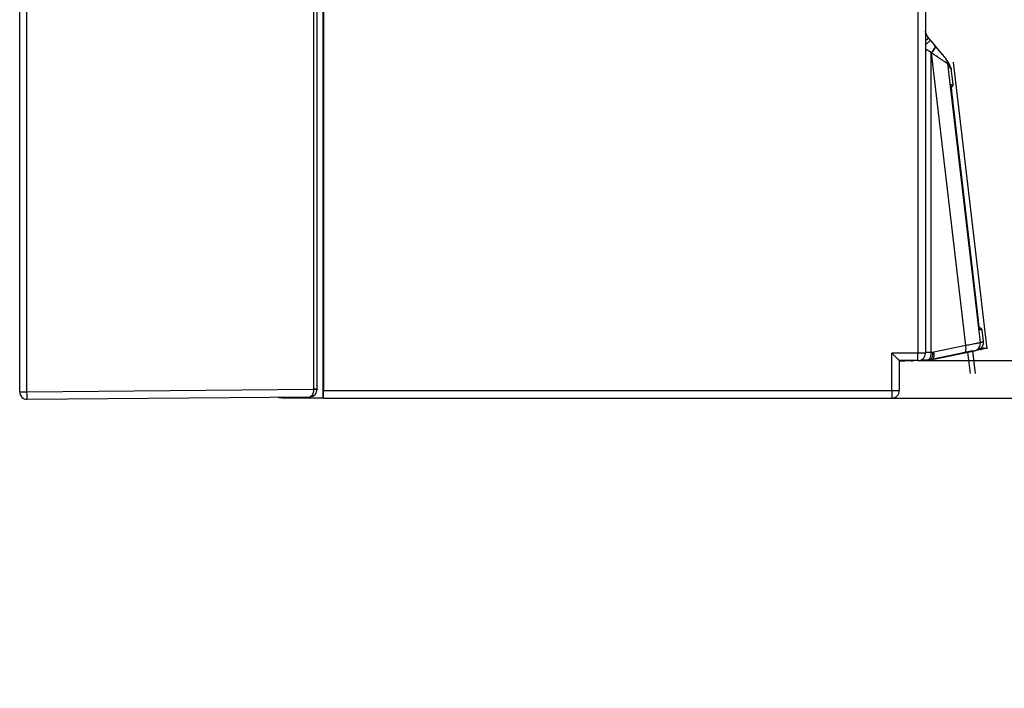
# Model space of a CAD drawing. Units: millimetres. Extents: x 0 to 420, y 0 to 297.
# Drawn here: x 105 to 131, y 100 to 118 of the extents above; entities that cross this region are included whole.
import ezdxf

# ---------------------------------------------------------------- set-up
doc = ezdxf.new("R2010")
doc.units = ezdxf.units.MM
doc.header["$LTSCALE"] = 23.1
doc.layers.get('0').update_dxf_attribs({"linetype": 'CONTINUOUS'})
doc.layers.add('INTF_1', color=7, linetype='CONTINUOUS')
doc.styles.get("Standard").update_dxf_attribs({"font": 'txt', "width": 0.8})
doc.dimstyles.new('DIMSTYLE_2', dxfattribs={"dimtxt": 2.5, "dimasz": 2.5, "dimexe": 1, "dimexo": 0, "dimtad": 1, "dimdec": 0, "dimlfac": 5, "dimtxsty": 'STANDARD', "dimblk": '_FILLED', "dimblk1": '_FILLED', "dimblk2": '_FILLED', "dimcen": 0.09, "dimazin": 2, "dimtp": 0.8, "dimtm": 0.8, "dimtfac": 1, "dimtdec": 0, "dimtofl": 0, "dimtmove": 0, "dimatfit": 3, "dimldrblk": '_FILLED', "dimfxl": 1, "dimtolj": 1, "dimarcsym": 0})
doc.dimstyles.new('DIMSTYLE_4', dxfattribs={"dimtxt": 2.5, "dimasz": 2.5, "dimexe": 1, "dimexo": 0, "dimtad": 1, "dimdec": 0, "dimlfac": 5, "dimtxsty": 'STANDARD', "dimblk": '_FILLED', "dimblk1": '_FILLED', "dimblk2": '_FILLED', "dimcen": 0.09, "dimazin": 2, "dimtp": 0.1, "dimtm": 0.1, "dimtfac": 1, "dimtdec": 0, "dimtofl": 0, "dimtmove": 0, "dimatfit": 3, "dimldrblk": '_FILLED', "dimfxl": 1, "dimtolj": 1, "dimarcsym": 0})

# ---------------------------------------------------------------- blocks, each defined once
blk = doc.blocks.new('_FILLED')
at = {"color": 0, "linetype": 'BYBLOCK'}
blk.add_solid([(0, 0), (-1, 0.166), (-1, -0.166)], dxfattribs=at)
blk = doc.blocks.new('*D4')
at = {"color": 2, "linetype": 'CONTINUOUS'}
for p, q in [((129.134, 239.094), (152.035, 239.094)), ((151.035, 239.094), (151.035, 174.098)), ((151.035, 109.103), (151.035, 174.098)), ((129.134, 109.103), (152.035, 109.103))]:
    blk.add_line(p, q, dxfattribs=at)
at = {"color": 2, "linetype": 'CONTINUOUS', "xscale": 2.5, "yscale": 2.5, "zscale": 2.5}
for p, rotation in [((151.035, 239.094), 90), ((151.035, 109.103), 270)]:
    blk.add_blockref('_FILLED', p, dxfattribs=dict(at, rotation=rotation))
blk = doc.blocks.new('*D5')
at = {"color": 2, "linetype": 'CONTINUOUS'}
for p, q in [((151.035, 109.103), (151.035, 115.103)), ((151.035, 115.103), (151.035, 108.6)), ((129.134, 109.103), (152.035, 109.103)), ((151.035, 100.294), (151.035, 108.6)), ((128.434, 108.098), (152.035, 108.098)), ((151.035, 108.098), (151.035, 100.294))]:
    blk.add_line(p, q, dxfattribs=at)
at = {"color": 2, "linetype": 'CONTINUOUS', "xscale": 2.5, "yscale": 2.5, "zscale": 2.5}
for p, rotation in [((151.035, 109.103), 270), ((151.035, 108.098), 90)]:
    blk.add_blockref('_FILLED', p, dxfattribs=dict(at, rotation=rotation))

msp = doc.modelspace()

# ---------------------------------------------------------------- linework, layer by layer
at = {"layer": 'INTF_1', "color": 7, "linetype": 'CONTINUOUS'}
for p, q in [((112.983, 108.332), (112.983, 239.4793)), ((113.1558, 238.9637), (113.1558, 108.2976)), ((129.3343, 238.8941), (129.3343, 109.3028)), ((104.983, 108.2637), (104.983, 150.9522)), ((113.1453, 108.1046), (113.1453, 127.2662)), ((129.5358, 117.6457), (129.4223, 117.7812)), ((129.5993, 117.5698), (129.5358, 117.6457)), ((129.8049, 117.323), (129.5993, 117.5698)), ((129.8457, 117.2735), (129.8049, 117.323)), ((129.8595, 117.2567), (129.8457, 117.2735)), ((129.8655, 117.2491), (129.8595, 117.2567)), ((130.0846, 116.5269), (130.041, 116.8983)), ((130.0233, 116.4862), (130.0229, 116.4915)), ((130.0237, 116.48), (130.0233, 116.4862)), ((130.0243, 116.473), (130.0237, 116.48)), ((130.0253, 116.4608), (130.0243, 116.473)), ((130.0247, 116.4676), (130.0312, 116.4687)), ((130.0266, 116.4464), (130.0253, 116.4608)), ((130.0281, 116.4296), (130.0266, 116.4464)), ((130.03, 116.4104), (130.0281, 116.4296)), ((130.0321, 116.3886), (130.03, 116.4104)), ((130.0312, 116.4687), (130.0332, 116.4691)), ((130.0332, 116.4691), (130.035, 116.4694)), ((130.035, 116.4694), (130.0368, 116.4698)), ((130.0387, 116.327), (130.0356, 116.3553)), ((130.0368, 116.4698), (130.0384, 116.4701)), ((130.0384, 116.4701), (130.04, 116.4704)), ((130.2805, 114.2408), (130.0434, 116.2849)), ((130.7556, 110.1433), (130.7515, 110.1782)), ((130.7595, 110.1116), (130.7556, 110.1433)), ((130.7631, 110.0831), (130.7595, 110.1116)), ((130.7664, 110.0577), (130.7631, 110.0831)), ((130.7693, 110.0353), (130.7664, 110.0577)), ((130.772, 110.0158), (130.7693, 110.0353)), ((130.7744, 109.999), (130.772, 110.0158)), ((130.7765, 109.9847), (130.7744, 109.999)), ((130.7778, 109.9765), (130.7765, 109.9847)), ((130.7961, 109.9795), (130.7771, 109.9811)), ((130.7789, 109.9695), (130.7778, 109.9765)), ((130.7799, 109.9634), (130.7789, 109.9695)), ((130.7808, 109.9583), (130.7799, 109.9634)), ((130.8953, 109.6178), (130.8586, 109.9306)), ((130.3929, 109.3152), (130.529, 109.3436)), ((130.529, 109.3436), (130.633, 109.3656)), ((130.633, 109.3656), (130.6519, 109.3696)), ((130.6519, 109.3696), (130.6572, 109.3708)), ((130.6572, 109.3708), (130.66, 109.3714)), ((130.66, 109.3714), (130.662, 109.3719)), ((130.662, 109.3719), (130.6701, 109.374)), ((130.6864, 109.3785), (130.6962, 109.3814)), ((130.6962, 109.3814), (130.7052, 109.384)), ((130.7052, 109.384), (130.7134, 109.3865)), ((130.7134, 109.3865), (130.7211, 109.3888)), ((130.7211, 109.3888), (130.7283, 109.3911)), ((129.1343, 109.1028), (128.6343, 109.1028)), ((128.6343, 109.1028), (128.6343, 108.2976)), ((128.6343, 109.1015), (128.6375, 109.1028)), ((128.6343, 109.0993), (128.6958, 109.0993)), ((128.965, 109.0976), (128.6343, 109.0976)), ((128.781, 109.1002), (128.878, 109.1028)), ((129.2505, 109.1204), (129.2138, 109.1194)), ((129.4088, 109.1246), (129.2505, 109.1204)), ((129.4558, 109.1258), (129.4088, 109.1246)), ((129.5194, 109.1332), (130.3929, 109.3152)), ((130.3763, 109.3117), (130.3764, 109.3118)), ((105.1828, 108.0657), (112.7848, 108.132)), ((112.0797, 108.1046), (113.1453, 108.1046)), ((112.0875, 108.1099), (112.1645, 108.1099)), ((112.983, 108.0977), (112.983, 108.1046)), ((113.1523, 108.0976), (112.983, 108.0976)), ((113.1453, 108.1046), (113.1523, 108.0977)), ((113.1523, 108.0977), (113.1523, 108.0976)), ((113.1523, 108.0976), (128.4343, 108.0976))]:
    msp.add_line(p, q, dxfattribs=at)
at = {"layer": 'INTF_1', "color": 9, "linetype": 'CONTINUOUS'}
for p, q in [((112.882, 239.2622), (112.882, 108.3329)), ((129.136, 238.8941), (129.136, 109.3028)), ((105.179, 108.2657), (105.179, 127.7277)), ((129.4916, 117.3854), (129.3343, 117.4794)), ((129.4897, 109.3245), (129.4916, 117.3854)), ((129.4983, 117.3774), (129.4916, 117.3854)), ((130.4217, 109.5076), (129.4983, 117.3774)), ((130.8153, 109.5897), (129.9354, 117.0883)), ((130.0221, 116.5052), (130.0221, 116.5049)), ((130.0846, 116.5269), (130.0226, 116.5159)), ((130.0242, 116.4735), (130.0244, 116.4713)), ((130.0455, 116.266), (130.7505, 110.1861)), ((130.7827, 109.947), (130.7828, 109.9468)), ((130.4217, 109.5076), (129.5649, 109.329)), ((129.3343, 109.3028), (128.436, 109.3028)), ((128.436, 108.2976), (128.436, 109.3028)), ((128.6958, 109.0993), (128.6958, 109.1028)), ((128.781, 109.1002), (128.781, 109.1028)), ((128.9676, 109.1028), (128.965, 109.0977)), ((128.965, 109.0976), (128.965, 109.0977)), ((129.4897, 109.3245), (129.3343, 109.3218)), ((129.5367, 109.3257), (129.4897, 109.3245)), ((105.179, 108.2657), (112.882, 108.3329)), ((112.983, 108.3329), (112.882, 108.3329)), ((112.882, 108.3329), (112.882, 108.3312)), ((112.983, 108.332), (112.9815, 108.3319)), ((113.1558, 108.2976), (128.6343, 108.2976)), ((104.983, 108.2657), (105.179, 108.2657)), ((112.0875, 108.1099), (112.0797, 108.1046))]:
    msp.add_line(p, q, dxfattribs=at)
at = {"layer": 'INTF_1', "color": 4, "linetype": 'CONTINUOUS'}
for p, q in [((130.0822, 117.1242), (130.9864, 109.4178)), ((130.8323, 109.4416), (130.7971, 109.4015)), ((130.9821, 109.4416), (130.7973, 109.4206)), ((130.8245, 109.4088), (130.9821, 109.4416)), ((130.8246, 109.4401), (130.8323, 109.4416)), ((130.8303, 109.4452), (130.8335, 109.4178))]:
    msp.add_line(p, q, dxfattribs=at)
at = {"layer": 'INTF_1', "color": 40, "linetype": 'CONTINUOUS'}
for p, q in [((130.6149, 109.3642), (129.3312, 109.1011)), ((130.6041, 109.3594), (130.6751, 108.7565)), ((129.2641, 109.1208), (129.1682, 109.1011)), ((130.4678, 109.3308), (130.5355, 108.7565))]:
    msp.add_line(p, q, dxfattribs=at)
at = {"layer": 'INTF_1', "color": 7, "linetype": 'CONTINUOUS'}
for points in [[(129.4223, 117.7812), (129.4024, 117.8069), (129.3831, 117.8369), (129.3665, 117.8685), (129.3528, 117.9014), (129.3421, 117.9354), (129.3345, 117.9702), (129.3343, 117.9722)], [(129.8876, 117.2193), (129.8859, 117.2219), (129.8832, 117.2259), (129.8806, 117.2295), (129.8783, 117.2327), (129.8761, 117.2356), (129.8742, 117.2382), (129.8724, 117.2405), (129.8707, 117.2427), (129.869, 117.2448), (129.8655, 117.2491)], [(130.041, 116.8983), (130.0344, 116.936), (130.025, 116.9696), (130.0146, 116.9977), (130.0036, 117.023), (129.9917, 117.0473), (129.9787, 117.0719), (129.9641, 117.0975), (129.9479, 117.1248), (129.9298, 117.1542), (129.9097, 117.1857), (129.8876, 117.2193)], [(130.0229, 116.4915), (130.0227, 116.496), (130.0226, 116.4979), (130.0225, 116.4997), (130.0224, 116.5012), (130.0224, 116.5025), (130.0224, 116.5036), (130.0223, 116.5044), (130.0223, 116.505), (130.0223, 116.5052)], [(130.04, 116.4704), (130.0407, 116.4706), (130.0415, 116.4708), (130.0422, 116.4709), (130.043, 116.4711), (130.0437, 116.4713), (130.0444, 116.4715), (130.0452, 116.4717), (130.046, 116.4719), (130.0468, 116.4721), (130.0476, 116.4724), (130.0485, 116.4726), (130.0495, 116.4729), (130.0505, 116.4733), (130.0517, 116.4737), (130.053, 116.4742), (130.0545, 116.4749), (130.0562, 116.4757), (130.0583, 116.4767), (130.0609, 116.4782), (130.0639, 116.4802), (130.0677, 116.4832), (130.0722, 116.4876), (130.0772, 116.4943), (130.082, 116.5041), (130.0847, 116.5167), (130.0846, 116.5269)], [(130.0356, 116.3553), (130.0329, 116.3808), (130.0321, 116.3886)], [(130.0434, 116.2849), (130.0398, 116.3169), (130.0387, 116.327)], [(130.7515, 110.1782), (130.5157, 112.2116), (130.2805, 114.2408)], [(130.783, 109.9469), (130.783, 109.9468), (130.783, 109.9469), (130.7829, 109.9472), (130.7828, 109.9478), (130.7826, 109.9487), (130.7824, 109.9497), (130.7821, 109.951), (130.7818, 109.9525), (130.7815, 109.9542), (130.7812, 109.9562), (130.7808, 109.9583)], [(130.8586, 109.9306), (130.8522, 109.9501), (130.8402, 109.9644), (130.8299, 109.9712), (130.8219, 109.9746), (130.8154, 109.9765), (130.8096, 109.9777), (130.8039, 109.9786), (130.7981, 109.9793), (130.7961, 109.9795)], [(130.7283, 109.3911), (130.7317, 109.3922), (130.7351, 109.3933), (130.7384, 109.3944), (130.7416, 109.3956), (130.7448, 109.3967), (130.748, 109.3978), (130.7512, 109.399), (130.7544, 109.4002), (130.7576, 109.4014), (130.7608, 109.4027), (130.7641, 109.404), (130.7675, 109.4055), (130.7711, 109.407), (130.7748, 109.4087), (130.7787, 109.4105), (130.7828, 109.4126), (130.7873, 109.4149), (130.792, 109.4175), (130.7972, 109.4206), (130.803, 109.4241), (130.8094, 109.4284), (130.8166, 109.4337), (130.8247, 109.4402), (130.8338, 109.4484), (130.8439, 109.4587), (130.8549, 109.4718), (130.8664, 109.4883), (130.8776, 109.5089), (130.8872, 109.5336), (130.894, 109.5616), (130.8967, 109.5916), (130.8953, 109.6178)], [(130.6701, 109.374), (130.6757, 109.3755), (130.6864, 109.3785)], [(129.4878, 109.1281), (129.5001, 109.1297), (129.5196, 109.1332)]]:
    msp.add_lwpolyline(points, dxfattribs=at)
at = {"layer": 'INTF_1', "color": 9, "linetype": 'CONTINUOUS'}
msp.add_lwpolyline([(130.0846, 116.5269), (130.0807, 116.5255), (130.0606, 116.5217), (130.0226, 116.5159)], dxfattribs=at)
for centre, radius, start, end in [((129.5694, 117.5595), 0.0297, 19.56331, 23.00287), ((129.6382, 117.0543), 0.2991, 6.52438, 33.48829), ((129.9729, 116.5101), 0.05, 352.84516, 354.31462), ((129.9728, 116.5101), 0.0502, 354.33285, 6.60218), ((130.7359, 109.9305), 0.0502, 6.63897, 21.09288), ((128.965, 109.2982), 0.2006, 270.01727, 282.20887), ((128.965, 109.2976), 0.1999, 282.22633, 282.97342), ((129.5325, 109.4847), 0.159, 271.51691, 281.76116)]:
    msp.add_arc(centre, radius, start, end, dxfattribs=at)
at = {"layer": 'INTF_1', "color": 7, "linetype": 'CONTINUOUS'}
for centre, radius, start, end in [((128.9649, 109.2983), 0.2006, 270.02074, 282.96788), ((129.1343, 109.3028), 0.2, 270, 360), ((129.4464, 109.4845), 0.3589, 271.50406, 281.74391), ((112.783, 108.332), 0.2, 270.5, 360), ((128.4343, 108.2976), 0.2, 270.00001, 359.99999), ((105.181, 108.2637), 0.198, 180, 270.5)]:
    msp.add_arc(centre, radius, start, end, dxfattribs=at)
for centre, major_axis, ratio, start_param, end_param in [((128.6967, 109.1011), (0.1, 0), 0.0174544, -1.5795256, -0.5673289), ((113.1523, 108.2976), (0, 0.2), 0.0174531, -3.1415927, -1.5707963), ((112.0798, 108.7047), (0.3972, 0.4499), 0.9996931, -2.6767098, -2.4185313), ((112.0877, 108.7099), (0.3972, 0.4499), 0.9996931, -2.6415429, -2.4185313), ((112.242, 108.7047), (0, 0.6001), 0.9998096, -3.4084633, -3.1415927)]:
    msp.add_ellipse(centre, major_axis=major_axis, ratio=ratio, start_param=start_param, end_param=end_param, dxfattribs=at)
at = {"layer": 'INTF_1', "color": 9, "linetype": 'CONTINUOUS'}
for points, knots in [([(129.3344, 117.7005), (129.3411, 117.7063), (129.3536, 117.7172), (129.3713, 117.7327), (129.3866, 117.7464), (129.3992, 117.7578), (129.4081, 117.7661), (129.4138, 117.7715), (129.4169, 117.7746), (129.4193, 117.7771), (129.4211, 117.7791), (129.4219, 117.7802), (129.4224, 117.781), (129.4223, 117.7812)], [0, 0, 0, 0, 0.2208021, 0.4185181, 0.5905215, 0.7345312, 0.8486463, 0.8940134, 0.9313847, 0.9606527, 0.9817503, 0.9947006, 1, 1, 1, 1]), ([(129.3344, 117.595), (129.3444, 117.6036), (129.3637, 117.6201), (129.3911, 117.6438), (129.4152, 117.6649), (129.433, 117.6807), (129.4452, 117.6917), (129.4528, 117.6987), (129.4593, 117.7046), (129.4645, 117.7097), (129.4685, 117.7136), (129.4715, 117.7167), (129.4728, 117.7184), (129.4738, 117.7197), (129.4736, 117.7199)], [0, 0, 0, 0, 0.2123042, 0.4067699, 0.5791453, 0.7256648, 0.7882057, 0.8431334, 0.8901505, 0.9290042, 0.9594915, 0.9814665, 0.9948695, 1, 1, 1, 1]), ([(129.4916, 117.3854), (129.5092, 117.4034), (129.5402, 117.438), (129.5723, 117.4829), (129.5894, 117.5159), (129.5986, 117.5404), (129.6009, 117.5595), (129.5974, 117.5694)], [0, 0, 0, 0, 0.3464154, 0.6367774, 0.7555649, 0.8552012, 1, 1, 1, 1]), ([(129.4983, 117.3774), (129.5082, 117.3876), (129.5269, 117.4077), (129.5521, 117.4381), (129.573, 117.4669), (129.5891, 117.4937), (129.6002, 117.5177), (129.6061, 117.5386), (129.6066, 117.5564), (129.6023, 117.5663), (129.5993, 117.5698)], [0, 0, 0, 0, 0.1869921, 0.360691, 0.5176369, 0.6550029, 0.7708832, 0.8648092, 0.9388784, 1, 1, 1, 1]), ([(129.9354, 117.0883), (129.9349, 117.0884), (129.9336, 117.089), (129.9312, 117.0902), (129.9276, 117.0923), (129.923, 117.0951), (129.9173, 117.0986), (129.9076, 117.1046), (129.8931, 117.1139), (129.8731, 117.1268), (129.8498, 117.1421), (129.8235, 117.1594), (129.7833, 117.1859), (129.7279, 117.2229), (129.6563, 117.2709), (129.5789, 117.3229), (129.5256, 117.3589), (129.4983, 117.3774)], [0, 0, 0, 0, 0.0026693, 0.0079312, 0.0157693, 0.0261365, 0.0389676, 0.0541866, 0.0914462, 0.1371771, 0.1905984, 0.2509303, 0.3174255, 0.4661786, 0.632007, 0.810991, 1, 1, 1, 1]), ([(130.041, 116.8983), (130.0406, 116.9021), (130.0382, 116.9109), (130.0323, 116.9257), (130.0235, 116.944), (130.0063, 116.976), (129.9769, 117.0247), (129.9505, 117.0655), (129.9354, 117.0883)], [0, 0, 0, 0, 0.0524882, 0.1249236, 0.2180164, 0.3320757, 0.6236001, 1, 1, 1, 1]), ([(130.0226, 116.5159), (130.0223, 116.5158), (130.0222, 116.5145), (130.022, 116.5128), (130.022, 116.5093), (130.0221, 116.5067), (130.0221, 116.5052)], [0, 0, 0, 0, 0.0739765, 0.2631342, 0.5720452, 1, 1, 1, 1]), ([(130.0221, 116.5049), (130.0222, 116.5029), (130.0227, 116.4924), (130.0235, 116.4819), (130.0242, 116.4735)], [0, 0, 0, 0, 0.1912261, 1, 1, 1, 1]), ([(130.0244, 116.4713), (130.0268, 116.4415), (130.0335, 116.373), (130.0411, 116.3046), (130.0455, 116.266)], [0, 0, 0, 0, 0.4353212, 1, 1, 1, 1]), ([(130.7505, 110.1861), (130.7536, 110.1601), (130.7595, 110.1106), (130.7682, 110.0426), (130.7758, 109.9889), (130.7804, 109.9587), (130.7827, 109.947)], [0, 0, 0, 0, 0.3253816, 0.6194927, 0.8526494, 1, 1, 1, 1]), ([(130.7828, 109.9468), (130.7831, 109.9453), (130.7836, 109.9427), (130.7844, 109.9393), (130.7851, 109.9375), (130.7855, 109.9363), (130.7858, 109.9363)], [0, 0, 0, 0, 0.4257418, 0.733822, 0.9236356, 1, 1, 1, 1]), ([(130.7858, 109.9363), (130.7963, 109.9365), (130.8144, 109.9367), (130.837, 109.936), (130.8506, 109.9346), (130.8568, 109.9328), (130.8585, 109.9313), (130.8586, 109.9306)], [0, 0, 0, 0, 0.4261739, 0.7324725, 0.9202555, 0.9716125, 1, 1, 1, 1]), ([(130.8953, 109.6178), (130.8954, 109.6172), (130.8935, 109.6155), (130.8899, 109.6136), (130.8836, 109.6108), (130.8748, 109.6077), (130.8635, 109.6039), (130.8435, 109.5977), (130.827, 109.593), (130.8153, 109.5897)], [0, 0, 0, 0, 0.0234659, 0.0733362, 0.1525282, 0.2616309, 0.4008536, 0.5702931, 1, 1, 1, 1]), ([(130.3764, 109.3118), (130.3816, 109.3129), (130.3923, 109.3179), (130.4051, 109.3318), (130.4152, 109.3513), (130.4226, 109.3759), (130.427, 109.4048), (130.429, 109.4493), (130.4257, 109.4841), (130.4217, 109.5076)], [0, 0, 0, 0, 0.0743212, 0.1588808, 0.2597916, 0.3789953, 0.515681, 0.6673239, 1, 1, 1, 1]), ([(130.8153, 109.5897), (130.815, 109.5894), (130.814, 109.589), (130.8111, 109.5878), (130.8053, 109.5861), (130.7961, 109.5836), (130.7836, 109.5806), (130.768, 109.5769), (130.7494, 109.5728), (130.7278, 109.5681), (130.6933, 109.5609), (130.6438, 109.5508), (130.5773, 109.5375), (130.5021, 109.5229), (130.4493, 109.5128), (130.4217, 109.5076)], [0, 0, 0, 0, 0.0028884, 0.007761, 0.0235882, 0.0475292, 0.0794966, 0.1193498, 0.1669053, 0.2219402, 0.2841944, 0.429143, 0.5989894, 0.790492, 1, 1, 1, 1]), ([(130.6701, 109.374), (130.6927, 109.3802), (130.7361, 109.401), (130.786, 109.4526), (130.815, 109.5184), (130.818, 109.5664), (130.8153, 109.5897)], [0, 0, 0, 0, 0.2499656, 0.4999474, 0.7499602, 1, 1, 1, 1]), ([(129.1343, 109.1028), (129.1344, 109.1028), (129.1344, 109.1033), (129.1345, 109.1039), (129.1345, 109.1052), (129.1346, 109.1068), (129.1347, 109.109), (129.1348, 109.1128), (129.135, 109.1187), (129.1351, 109.127), (129.1353, 109.1371), (129.1354, 109.1487), (129.1356, 109.1671), (129.1357, 109.1931), (129.1359, 109.2273), (129.136, 109.2643), (129.136, 109.2898), (129.136, 109.3028)], [0, 0, 0, 0, 0.0012782, 0.0049135, 0.0109356, 0.019336, 0.0300963, 0.0431914, 0.0762563, 0.1182143, 0.1686625, 0.2271154, 0.2930106, 0.4445245, 0.6173829, 0.8049439, 1, 1, 1, 1]), ([(129.2505, 109.1204), (129.2507, 109.1204), (129.2511, 109.1209), (129.2516, 109.1227), (129.2522, 109.1267), (129.2527, 109.1334), (129.253, 109.1387), (129.2531, 109.1418)], [0, 0, 0, 0, 0.0242739, 0.0745152, 0.264225, 0.5738328, 1, 1, 1, 1]), ([(129.4088, 109.1246), (129.4145, 109.1247), (129.4267, 109.1281), (129.4427, 109.1407), (129.4569, 109.1598), (129.4689, 109.1849), (129.4786, 109.215), (129.4855, 109.2492), (129.4894, 109.2861), (129.4899, 109.3116), (129.4897, 109.3245)], [0, 0, 0, 0, 0.0740102, 0.1587341, 0.2603541, 0.3805631, 0.5181491, 0.6701135, 0.832332, 1, 1, 1, 1]), ([(129.4558, 109.1258), (129.4615, 109.1259), (129.4737, 109.1293), (129.4897, 109.1419), (129.5039, 109.1611), (129.5159, 109.1861), (129.5256, 109.2163), (129.5325, 109.2504), (129.5364, 109.2874), (129.5369, 109.3128), (129.5367, 109.3257)], [0, 0, 0, 0, 0.0740102, 0.1587341, 0.2603541, 0.3805631, 0.5181491, 0.6701135, 0.832332, 1, 1, 1, 1]), ([(129.5196, 109.1332), (129.5248, 109.1343), (129.5354, 109.1393), (129.5482, 109.1532), (129.5583, 109.1728), (129.5657, 109.1974), (129.5702, 109.2263), (129.5722, 109.2708), (129.5689, 109.3055), (129.5649, 109.329)], [0, 0, 0, 0, 0.0743212, 0.1588808, 0.2597916, 0.3789953, 0.515681, 0.6673239, 1, 1, 1, 1]), ([(112.882, 108.3312), (112.8821, 108.3044), (112.8786, 108.2653), (112.8657, 108.2174), (112.8534, 108.1876), (112.8387, 108.1637), (112.8221, 108.146), (112.804, 108.1348), (112.791, 108.1321), (112.7848, 108.132)], [0, 0, 0, 0, 0.3355247, 0.4866955, 0.6211794, 0.7376672, 0.8370435, 0.9225313, 1, 1, 1, 1]), ([(112.9815, 108.3319), (112.9775, 108.3317), (112.966, 108.3316), (112.9443, 108.3313), (112.9151, 108.3312), (112.8935, 108.3312), (112.882, 108.3312)], [0, 0, 0, 0, 0.1209478, 0.3480129, 0.6534685, 1, 1, 1, 1]), ([(128.436, 108.2976), (128.436, 108.2846), (128.436, 108.2591), (128.4359, 108.2221), (128.4358, 108.1879), (128.4356, 108.1619), (128.4354, 108.1435), (128.4353, 108.1319), (128.4351, 108.1218), (128.435, 108.1134), (128.4349, 108.1076), (128.4347, 108.1038), (128.4347, 108.1016), (128.4346, 108.1), (128.4345, 108.0987), (128.4344, 108.0981), (128.4344, 108.0976), (128.4343, 108.0976)], [0, 0, 0, 0, 0.1950558, 0.3826166, 0.5554748, 0.7069886, 0.7728838, 0.8313368, 0.881785, 0.9237431, 0.9568081, 0.9699033, 0.9806637, 0.9890641, 0.9950864, 0.9987218, 1, 1, 1, 1]), ([(105.1828, 108.0657), (105.1827, 108.0657), (105.1827, 108.0662), (105.1825, 108.0668), (105.1824, 108.0681), (105.1823, 108.0697), (105.1822, 108.0719), (105.182, 108.0756), (105.1818, 108.0815), (105.1816, 108.0899), (105.1813, 108.0999), (105.1811, 108.1116), (105.1807, 108.13), (105.1803, 108.156), (105.1798, 108.1901), (105.1794, 108.2272), (105.1791, 108.2527), (105.179, 108.2657)], [0, 0, 0, 0, 0.0013046, 0.0049491, 0.0109766, 0.0193805, 0.0301433, 0.0432403, 0.0763073, 0.118266, 0.1687138, 0.2271653, 0.2930582, 0.4445648, 0.6174125, 0.8049594, 1, 1, 1, 1])]:
    msp.add_open_spline(points, degree=3, knots=knots, dxfattribs=at)
msp.add_open_spline([(129.5967, 117.5711), (129.5957, 117.5735), (129.5943, 117.5758), (129.5927, 117.5778)], degree=3, dxfattribs=at)
at = {"layer": 'INTF_1', "color": 7, "linetype": 'CONTINUOUS'}
for points, knots in [([(130.7775, 109.9804), (130.7793, 109.9804), (130.7855, 109.9802), (130.7916, 109.9799), (130.7961, 109.9795)], [0, 0, 0, 0, 0.2836297, 1, 1, 1, 1]), ([(128.6343, 109.1028), (128.6343, 109.103), (128.6336, 109.1035), (128.6328, 109.1047), (128.6309, 109.1065), (128.6286, 109.109), (128.6256, 109.112), (128.6205, 109.1172), (128.613, 109.1249), (128.6027, 109.1354), (128.5909, 109.1473), (128.578, 109.1604), (128.559, 109.1795), (128.5337, 109.2049), (128.5022, 109.2366), (128.4694, 109.2695), (128.4472, 109.2917), (128.436, 109.3028)], [0, 0, 0, 0, 0.0020462, 0.0075845, 0.016527, 0.0287291, 0.044007, 0.062151, 0.106141, 0.1589189, 0.2188521, 0.2845461, 0.3548513, 0.5057433, 0.6659641, 0.8316804, 1, 1, 1, 1])]:
    msp.add_open_spline(points, degree=3, knots=knots, dxfattribs=at)
at = {"layer": 'INTF_1', "color": 4, "linetype": 'CONTINUOUS'}
for points, knots in [([(130.7971, 109.4015), (130.8028, 109.403), (130.8114, 109.4054), (130.8229, 109.4085), (130.83, 109.4104), (130.8358, 109.412), (130.8394, 109.4129), (130.8422, 109.4137), (130.8444, 109.4143), (130.8467, 109.415), (130.8512, 109.4164), (130.8579, 109.4184), (130.8654, 109.4206), (130.8714, 109.4224), (130.8759, 109.4238), (130.8797, 109.4249), (130.8827, 109.4258), (130.8849, 109.4265), (130.8868, 109.427), (130.8883, 109.4275), (130.8892, 109.4278), (130.89, 109.428), (130.8904, 109.4281), (130.8908, 109.4282), (130.8909, 109.4283), (130.891, 109.4283), (130.8911, 109.4283), (130.8914, 109.4285), (130.8918, 109.4286), (130.8923, 109.4288), (130.8929, 109.429), (130.8936, 109.4293), (130.8949, 109.4298), (130.8967, 109.4306), (130.8988, 109.4314), (130.901, 109.4323), (130.9031, 109.4331), (130.9053, 109.434), (130.9071, 109.4347), (130.9085, 109.4353), (130.9096, 109.4357), (130.9107, 109.4361), (130.9116, 109.4365), (130.9123, 109.4368), (130.9128, 109.437), (130.9131, 109.4371), (130.9134, 109.4372), (130.9136, 109.4373), (130.9138, 109.4374), (130.914, 109.4374), (130.9139, 109.4375), (130.9139, 109.4375), (130.9139, 109.4375), (130.9139, 109.4376), (130.9139, 109.4376), (130.9138, 109.4377), (130.9138, 109.4378), (130.9137, 109.438), (130.9136, 109.4382), (130.9135, 109.4384), (130.9134, 109.4386), (130.9133, 109.4389), (130.9131, 109.4393), (130.9129, 109.4397), (130.9127, 109.4401), (130.9126, 109.4404), (130.9124, 109.4408), (130.9123, 109.441), (130.9122, 109.4411), (130.9122, 109.4412), (130.9122, 109.4413), (130.9121, 109.4414), (130.9121, 109.4414), (130.9121, 109.4414), (130.9121, 109.4414), (130.912, 109.4414), (130.9118, 109.4414), (130.9116, 109.4414), (130.9111, 109.4414), (130.9106, 109.4414), (130.9098, 109.4413), (130.9087, 109.4413), (130.9075, 109.4413), (130.9058, 109.4412), (130.9029, 109.4411), (130.8995, 109.4409), (130.8962, 109.4408), (130.8941, 109.4407), (130.8924, 109.4406), (130.8912, 109.4405), (130.8899, 109.4405), (130.8886, 109.4404), (130.8876, 109.4404), (130.8869, 109.4404), (130.8864, 109.4403), (130.8861, 109.4403), (130.8858, 109.4403), (130.8856, 109.4403), (130.8854, 109.4403), (130.8854, 109.4403), (130.8852, 109.4403), (130.8849, 109.4402), (130.8846, 109.4402), (130.884, 109.4401), (130.8833, 109.44), (130.8822, 109.4399), (130.8808, 109.4397), (130.8791, 109.4395), (130.8769, 109.4392), (130.874, 109.4389), (130.8707, 109.4384), (130.8662, 109.4378), (130.8605, 109.4371), (130.8538, 109.4363), (130.847, 109.4354), (130.838, 109.4342), (130.8268, 109.4328), (130.8178, 109.4316), (130.8133, 109.4311)], [0, 0, 0, 0, 0.0625, 0.09375, 0.125, 0.140625, 0.15625, 0.1640625, 0.171875, 0.1796875, 0.1875, 0.21875, 0.25, 0.265625, 0.28125, 0.296875, 0.3046875, 0.3125, 0.3203125, 0.3242188, 0.328125, 0.3300781, 0.3320312, 0.3330078, 0.3334961, 0.3339844, 0.3349609, 0.3359375, 0.3398438, 0.34375, 0.3476562, 0.3515625, 0.359375, 0.375, 0.390625, 0.40625, 0.421875, 0.4375, 0.453125, 0.4609375, 0.46875, 0.4765625, 0.484375, 0.4882812, 0.4921875, 0.4941406, 0.4960938, 0.4980469, 0.4990234, 0.5, 0.5009766, 0.5019531, 0.5039062, 0.5058594, 0.5078125, 0.5117188, 0.515625, 0.5234375, 0.53125, 0.5390625, 0.546875, 0.5625, 0.578125, 0.59375, 0.609375, 0.625, 0.640625, 0.6484375, 0.6523438, 0.65625, 0.6601562, 0.6640625, 0.6650391, 0.6660156, 0.6665039, 0.6669922, 0.6679688, 0.6699219, 0.671875, 0.6757812, 0.6796875, 0.6875, 0.6953125, 0.703125, 0.71875, 0.75, 0.765625, 0.78125, 0.7890625, 0.796875, 0.8046875, 0.8125, 0.8203125, 0.8242188, 0.8261719, 0.828125, 0.8300781, 0.8320312, 0.8325195, 0.8330078, 0.8334961, 0.8339844, 0.8349609, 0.8359375, 0.8378906, 0.8398438, 0.84375, 0.8476562, 0.8515625, 0.859375, 0.8671875, 0.875, 0.890625, 0.90625, 0.921875, 0.9375, 0.96875, 1, 1, 1, 1]), ([(130.8145, 109.4312), (130.8197, 109.432), (130.8302, 109.4334), (130.842, 109.435), (130.8499, 109.4361), (130.8538, 109.4367), (130.8577, 109.4372), (130.863, 109.4377), (130.8696, 109.4384), (130.8762, 109.439), (130.8814, 109.4396), (130.8854, 109.44), (130.8887, 109.4403), (130.8913, 109.4406), (130.8933, 109.4408), (130.8949, 109.441), (130.8962, 109.4411), (130.8971, 109.4412), (130.8977, 109.4413), (130.8981, 109.4413), (130.8984, 109.4413), (130.8986, 109.4413), (130.8986, 109.4413), (130.8987, 109.4413), (130.8989, 109.4413), (130.8992, 109.4413), (130.8996, 109.4413), (130.9, 109.4413), (130.9006, 109.4413), (130.9015, 109.4412), (130.9028, 109.4411), (130.9045, 109.4411), (130.9061, 109.441), (130.9077, 109.4409), (130.9093, 109.4408), (130.9106, 109.4408), (130.9117, 109.4407), (130.9125, 109.4407), (130.9133, 109.4406), (130.914, 109.4406), (130.9145, 109.4406), (130.9149, 109.4406), (130.9151, 109.4405), (130.9153, 109.4405), (130.9155, 109.4405), (130.9156, 109.4405), (130.9158, 109.4405), (130.9157, 109.4405), (130.9156, 109.4404), (130.9156, 109.4404), (130.9155, 109.4403), (130.9154, 109.4402), (130.9152, 109.4401), (130.915, 109.4399), (130.9147, 109.4397), (130.9143, 109.4394), (130.9139, 109.4391), (130.9135, 109.4387), (130.9129, 109.4383), (130.9121, 109.4377), (130.9114, 109.4371), (130.9107, 109.4366), (130.91, 109.436), (130.9094, 109.4355), (130.9089, 109.4352), (130.9086, 109.4349), (130.9083, 109.4348), (130.9082, 109.4346), (130.9081, 109.4345), (130.9079, 109.4345), (130.9077, 109.4344), (130.9072, 109.4342), (130.9065, 109.434), (130.9057, 109.4337), (130.9048, 109.4333), (130.9036, 109.4329), (130.9015, 109.4322), (130.8991, 109.4313), (130.8968, 109.4304), (130.8953, 109.4299), (130.8941, 109.4295), (130.8932, 109.4291), (130.8923, 109.4288), (130.8914, 109.4285), (130.8907, 109.4282), (130.8901, 109.428), (130.8899, 109.4279), (130.8896, 109.4279), (130.8894, 109.4278), (130.8892, 109.4277), (130.8891, 109.4277), (130.8891, 109.4277), (130.889, 109.4276), (130.8887, 109.4275), (130.8884, 109.4275), (130.8879, 109.4273), (130.8873, 109.4271), (130.8863, 109.4268), (130.885, 109.4265), (130.8835, 109.426), (130.8815, 109.4254), (130.879, 109.4247), (130.8759, 109.4238), (130.8719, 109.4226), (130.8669, 109.4212), (130.8608, 109.4194), (130.8548, 109.4176), (130.8467, 109.4153), (130.8366, 109.4124), (130.8285, 109.41), (130.8245, 109.4088)], [0, 0, 0, 0, 0.0625, 0.125, 0.140625, 0.15625, 0.171875, 0.1875, 0.21875, 0.25, 0.265625, 0.28125, 0.296875, 0.3046875, 0.3125, 0.3203125, 0.3242188, 0.328125, 0.3300781, 0.3320312, 0.3330078, 0.3334961, 0.3339844, 0.3349609, 0.3359375, 0.3398438, 0.34375, 0.3476562, 0.3515625, 0.359375, 0.375, 0.390625, 0.40625, 0.421875, 0.4375, 0.453125, 0.4609375, 0.46875, 0.4765625, 0.484375, 0.4882812, 0.4921875, 0.4941406, 0.4960938, 0.4980469, 0.4990234, 0.5, 0.5009766, 0.5019531, 0.5039062, 0.5058594, 0.5078125, 0.5117188, 0.515625, 0.5234375, 0.53125, 0.5390625, 0.546875, 0.5625, 0.578125, 0.59375, 0.609375, 0.625, 0.640625, 0.6484375, 0.65625, 0.6601562, 0.6640625, 0.6660156, 0.6679688, 0.6699219, 0.671875, 0.6796875, 0.6875, 0.6953125, 0.703125, 0.71875, 0.75, 0.765625, 0.78125, 0.7890625, 0.796875, 0.8046875, 0.8125, 0.8203125, 0.8242188, 0.8261719, 0.828125, 0.8300781, 0.8320312, 0.8325195, 0.8330078, 0.8334961, 0.8339844, 0.8349609, 0.8359375, 0.8378906, 0.8398438, 0.84375, 0.8476562, 0.8515625, 0.859375, 0.8671875, 0.875, 0.890625, 0.90625, 0.921875, 0.9375, 0.96875, 1, 1, 1, 1])]:
    msp.add_open_spline(points, degree=3, knots=knots, dxfattribs=at)

# ---------------------------------------------------------------- dimensions: what is measured, and where the dimension line sits
at = {"color": 2, "linetype": 'CONTINUOUS'}
for base, p2, angle, dimstyle, picture, middle in [((151.0348, 239.0941), (129.1343, 239.0941), 90, 'DIMSTYLE_2', '*D4', (151.0348, 183.9348)), ((151.0348, 108.0977), (128.4343, 108.0977), 270, 'DIMSTYLE_4', '*D5', (151.0348, 100.2938))]:
    dim = msp.add_linear_dim(base=base, p1=(129.1343, 109.1028), p2=p2, angle=angle, dimstyle=dimstyle, dxfattribs=at)
    dim.commit()
    dim.dimension.update_dxf_attribs({"geometry": picture, "text_midpoint": middle, "dimtype": 160})

doc.saveas('drawing.dxf')
